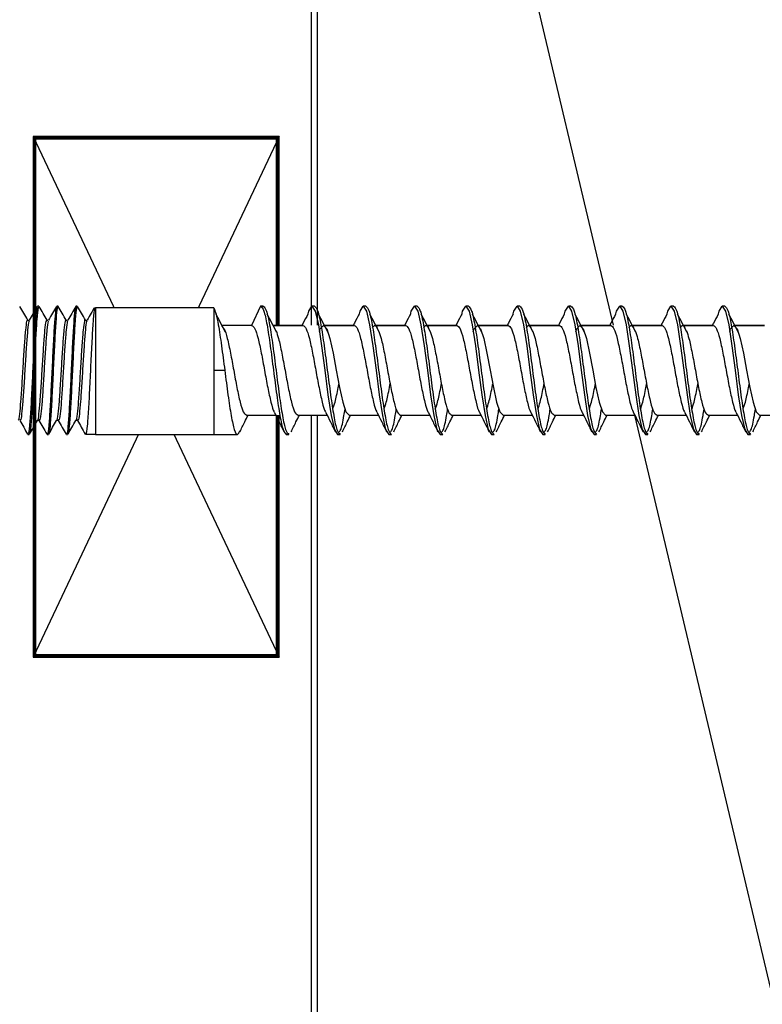
# Model space of a CAD drawing. Units: millimetres. Extents: x -242 to 315, y -369 to 303.
# Drawn here: x -1 to 57, y -153 to -76 of the extents above; entities that cross this region are included whole.
import ezdxf

# ---------------------------------------------------------------- set-up
doc = ezdxf.new("R2010")
doc.units = ezdxf.units.MM
doc.header["$LTSCALE"] = 0.5
doc.layers.get('DEFPOINTS').update_dxf_attribs({"color": 211})
doc.styles.add('Arial', font='arial.ttf')
doc.dimstyles.new('1 to 5.0000', dxfattribs={"dimscale": 5, "dimtxt": 2.5, "dimasz": 1.8, "dimexe": 1.8, "dimexo": 1.8, "dimgap": 1, "dimtad": 1, "dimdec": 0, "dimzin": 0, "dimdsep": 46, "dimtxsty": 'Arial', "dimblk": 'DOT', "dimcen": 1.8, "dimdle": 1.8, "dimclrd": 256, "dimclre": 256, "dimclrt": 256, "dimaunit": 1, "dimadec": 0, "dimazin": 0, "dimtfac": 1, "dimtdec": 4, "dimtofl": 0, "dimtmove": 1, "dimatfit": 3, "dimfxl": 0, "dimtolj": 1, "dimtzin": 0, "dimarcsym": 0})

# ---------------------------------------------------------------- blocks, each defined once
blk = doc.blocks.new('_Dot')
at = {"color": 0, "linetype": 'ByBlock', "lineweight": -2}
blk.add_line((-0.5, 0), (-1, 0), dxfattribs=at)
at = {"color": 0, "linetype": 'ByBlock', "lineweight": 18, "const_width": 0.5}
blk.add_lwpolyline([(-0.25, 0, 1), (0.25, 0, 1)], format="xyb", close=True, dxfattribs=at)
blk = doc.blocks.new('*D16')
at = {"linetype": 'Continuous', "lineweight": -2}
for p, q in [((185.213, 21.696), (219.213, 21.696)), ((210.213, 12.696), (210.213, -94.304)), ((185.213, -103.304), (219.213, -103.304))]:
    blk.add_line(p, q, dxfattribs=at)
at = {"layer": 'DEFPOINTS', "color": 0, "linetype": 'Continuous', "lineweight": -3}
for p in [(-19.113, 21.696), (-81.208, -103.304), (210.213, -103.304)]:
    blk.add_point(p, dxfattribs=at)
at = {"linetype": 'Continuous', "lineweight": -2, "xscale": 9, "yscale": 9, "zscale": 9}
for p, rotation in [((210.213, 21.696), 90), ((210.213, -103.304), 270)]:
    blk.add_blockref('_Dot', p, dxfattribs=dict(at, rotation=rotation))
at = {"linetype": 'Continuous', "lineweight": -3, "insert": (198.831, -40.804), "char_height": 12.5, "attachment_point": 5, "rotation": 90, "style": 'Arial'}
blk.add_mtext('\\A1;125mm', dxfattribs=at)
blk = doc.blocks.new('*D20')
at = {"linetype": 'Continuous', "lineweight": -2}
for p, q in [((-90.208, 29.39), (-124.208, 29.39)), ((-115.208, 20.39), (-115.208, -121.61)), ((-90.208, -130.61), (-124.208, -130.61))]:
    blk.add_line(p, q, dxfattribs=at)
at = {"layer": 'DEFPOINTS', "color": 0, "linetype": 'Continuous', "lineweight": -3}
for p in [(21.946, 29.39), (-115.208, -130.61), (-32.676, -130.61)]:
    blk.add_point(p, dxfattribs=at)
at = {"linetype": 'Continuous', "lineweight": -2, "xscale": 9, "yscale": 9, "zscale": 9}
for p, rotation in [((-115.208, 29.39), 90), ((-115.208, -130.61), 270)]:
    blk.add_blockref('_Dot', p, dxfattribs=dict(at, rotation=rotation))
at = {"linetype": 'Continuous', "lineweight": -3, "insert": (-126.595, -50.61), "char_height": 12.5, "attachment_point": 5, "rotation": 90, "style": 'Arial'}
blk.add_mtext('\\A1;163mm', dxfattribs=at)

msp = doc.modelspace()

# ---------------------------------------------------------------- linework, layer by layer
for p, q in [((19, -85.267), (-0.185, -125.91)), ((-0.185, -85.267), (19, -125.91)), ((0.266, -98.524), (0.166, -98.524)), ((1.766, -98.524), (1.666, -98.524)), ((3.266, -98.524), (3.166, -98.524)), ((-0.584, -108.524), (-0.484, -108.524)), ((0.916, -108.524), (1.016, -108.524)), ((2.416, -108.524), (2.516, -108.524))]:
    msp.add_line(p, q)
msp.add_lwpolyline([(-0.185, -125.91), (19, -125.91), (19, -85.267), (-0.185, -85.267)], close=True)
at = {"const_width": 0.25}
msp.add_lwpolyline([(-0.06, -125.785), (18.875, -125.785), (18.875, -85.392), (-0.06, -85.392)], close=True, dxfattribs=at)
for points in [[(-0.522, -99.635), (-0.595, -99.609), (-0.496, -99.621)], [(0.978, -99.635), (0.905, -99.609), (1.004, -99.621)], [(2.478, -99.635), (2.405, -99.609), (2.504, -99.621)], [(4.004, -99.621), (3.978, -99.635), (3.905, -99.609)]]:
    msp.add_lwpolyline(points)
for points, knots in [([(-0.599, -99.602), (-0.702, -99.424), (-0.909, -99.069), (-1.115, -98.713), (-1.218, -98.536)], [0, 0, 0, 0, 0.499834, 1, 1, 1, 1]), ([(0.166, -98.609), (0.146, -98.608), (0.093, -98.607), (0.01, -99.472), (-0.084, -100.954), (-0.177, -102.856), (-0.271, -104.849), (-0.365, -106.656), (-0.459, -107.933), (-0.532, -108.556), (-0.573, -108.462), (-0.584, -108.439)], [0, 0, 0, 0, 0.083453, 0.208453, 0.333453, 0.458453, 0.583453, 0.708453, 0.833453, 0.958453, 1, 1, 1, 1]), ([(0.266, -98.609), (0.246, -98.608), (0.193, -98.607), (0.11, -99.472), (0.016, -100.954), (-0.077, -102.856), (-0.171, -104.849), (-0.265, -106.656), (-0.359, -107.933), (-0.432, -108.556), (-0.473, -108.462), (-0.484, -108.439)], [0, 0, 0, 0, 0.083453, 0.208453, 0.333453, 0.458453, 0.583453, 0.708453, 0.833453, 0.958453, 1, 1, 1, 1]), ([(0.142, -98.548), (0.038, -98.727), (-0.168, -99.082), (-0.374, -99.438), (-0.477, -99.616)], [0, 0, 0, 0, 0.500223, 1, 1, 1, 1]), ([(0.908, -99.615), (0.805, -99.437), (0.599, -99.081), (0.393, -98.726), (0.289, -98.548)], [0, 0, 0, 0, 0.499806, 1, 1, 1, 1]), ([(1.666, -98.609), (1.646, -98.608), (1.593, -98.607), (1.51, -99.472), (1.416, -100.954), (1.323, -102.856), (1.229, -104.849), (1.135, -106.656), (1.041, -107.933), (0.968, -108.556), (0.927, -108.462), (0.916, -108.439)], [0, 0, 0, 0, 0.083453, 0.208453, 0.333453, 0.458453, 0.583453, 0.708453, 0.833453, 0.958453, 1, 1, 1, 1]), ([(1.766, -98.609), (1.746, -98.608), (1.693, -98.607), (1.61, -99.472), (1.516, -100.954), (1.423, -102.856), (1.329, -104.849), (1.235, -106.656), (1.141, -107.933), (1.068, -108.556), (1.027, -108.462), (1.016, -108.439)], [0, 0, 0, 0, 0.083453, 0.208453, 0.333453, 0.458453, 0.583453, 0.708453, 0.833453, 0.958453, 1, 1, 1, 1]), ([(1.649, -98.536), (1.546, -98.714), (1.34, -99.069), (1.133, -99.425), (1.03, -99.603)], [0, 0, 0, 0, 0.500176, 1, 1, 1, 1]), ([(2.404, -99.606), (2.3, -99.428), (2.094, -99.072), (1.887, -98.716), (1.784, -98.538)], [0, 0, 0, 0, 0.499761, 1, 1, 1, 1]), ([(3.166, -98.609), (3.146, -98.608), (3.093, -98.607), (3.01, -99.472), (2.916, -100.954), (2.823, -102.856), (2.729, -104.849), (2.635, -106.656), (2.541, -107.933), (2.468, -108.556), (2.427, -108.462), (2.416, -108.439)], [0, 0, 0, 0, 0.083453, 0.208453, 0.333453, 0.458453, 0.583453, 0.708453, 0.833453, 0.958453, 1, 1, 1, 1]), ([(3.143, -98.547), (3.039, -98.725), (2.833, -99.081), (2.627, -99.437), (2.523, -99.614)], [0, 0, 0, 0, 0.500228, 1, 1, 1, 1]), ([(3.266, -98.609), (3.246, -98.608), (3.193, -98.607), (3.11, -99.472), (3.016, -100.954), (2.923, -102.856), (2.829, -104.848), (2.735, -106.659), (2.641, -107.922), (2.574, -108.538), (2.537, -108.47), (2.532, -108.46)], [0, 0, 0, 0, 0.085256, 0.212957, 0.340658, 0.468359, 0.596059, 0.72376, 0.851461, 0.979162, 1, 1, 1, 1]), ([(3.901, -99.603), (3.798, -99.425), (3.592, -99.07), (3.386, -98.715), (3.283, -98.537)], [0, 0, 0, 0, 0.499856, 1, 1, 1, 1]), ([(-0.589, -99.62), (-0.62, -99.611), (-0.683, -99.594), (-0.777, -100.326), (-0.87, -101.502), (-0.964, -102.998), (-1.058, -104.566), (-1.152, -105.994), (-1.245, -106.983), (-1.311, -107.468), (-1.345, -107.422), (-1.348, -107.418)], [0, 0, 0, 0, 0.123496, 0.246991, 0.370487, 0.493982, 0.617478, 0.740973, 0.864469, 0.987964, 1, 1, 1, 1]), ([(-0.461, -99.669), (-0.477, -99.671), (-0.525, -99.677), (-0.603, -100.338), (-0.697, -101.499), (-0.791, -102.998), (-0.885, -104.568), (-0.978, -105.988), (-1.072, -107.006), (-1.153, -107.512), (-1.203, -107.407), (-1.221, -107.368)], [0, 0, 0, 0, 0.063404, 0.186748, 0.310093, 0.433437, 0.556782, 0.680127, 0.803471, 0.926816, 1, 1, 1, 1]), ([(0.909, -99.622), (0.878, -99.615), (0.816, -99.599), (0.723, -100.326), (0.63, -101.501), (0.536, -102.998), (0.442, -104.566), (0.348, -105.994), (0.255, -106.981), (0.19, -107.465), (0.157, -107.424), (0.155, -107.421)], [0, 0, 0, 0, 0.121282, 0.245681, 0.370081, 0.49448, 0.61888, 0.743279, 0.867679, 0.992079, 1, 1, 1, 1]), ([(1.031, -99.677), (1.018, -99.68), (0.973, -99.69), (0.897, -100.341), (0.803, -101.498), (0.709, -102.998), (0.615, -104.568), (0.522, -105.988), (0.428, -107.007), (0.346, -107.515), (0.295, -107.407), (0.276, -107.365)], [0, 0, 0, 0, 0.054121, 0.178173, 0.302224, 0.426275, 0.550326, 0.674377, 0.798429, 0.92248, 1, 1, 1, 1]), ([(2.404, -99.627), (2.375, -99.621), (2.315, -99.607), (2.223, -100.327), (2.13, -101.501), (2.036, -102.998), (1.942, -104.566), (1.848, -105.995), (1.755, -106.979), (1.691, -107.463), (1.659, -107.425), (1.658, -107.424)], [0, 0, 0, 0, 0.116334, 0.241941, 0.367548, 0.493154, 0.618762, 0.744368, 0.869975, 0.995582, 1, 1, 1, 1]), ([(2.539, -99.669), (2.523, -99.671), (2.475, -99.677), (2.397, -100.338), (2.303, -101.499), (2.209, -102.998), (2.115, -104.568), (2.022, -105.988), (1.928, -107.005), (1.847, -107.511), (1.798, -107.407), (1.78, -107.37)], [0, 0, 0, 0, 0.063518, 0.187093, 0.310669, 0.434243, 0.557819, 0.681393, 0.804969, 0.928544, 1, 1, 1, 1]), ([(3.92, -99.666), (3.917, -99.65), (3.883, -99.462), (3.817, -99.659), (3.723, -100.308), (3.63, -101.506), (3.536, -102.996), (3.442, -104.567), (3.348, -105.994), (3.255, -106.984), (3.189, -107.468), (3.154, -107.422), (3.151, -107.417)], [0, 0, 0, 0, 0.011493, 0.133464, 0.255436, 0.377408, 0.499379, 0.621351, 0.743322, 0.865294, 0.987265, 1, 1, 1, 1]), ([(4.039, -99.669), (4.023, -99.671), (3.975, -99.677), (3.897, -100.338), (3.803, -101.499), (3.709, -102.998), (3.615, -104.568), (3.522, -105.987), (3.428, -107.007), (3.345, -107.517), (3.294, -107.407), (3.274, -107.363)], [0, 0, 0, 0, 0.0630458, 0.1857034, 0.3083612, 0.4310186, 0.5536766, 0.676334, 0.7989918, 0.9216495, 1, 1, 1, 1]), ([(-1.223, -107.441), (-1.119, -107.619), (-0.913, -107.974), (-0.707, -108.33), (-0.603, -108.508)], [0, 0, 0, 0, 0.499768, 1, 1, 1, 1]), ([(-0.463, -108.505), (-0.36, -108.328), (-0.155, -107.972), (0.052, -107.617), (0.155, -107.44)], [0, 0, 0, 0, 0.50014, 1, 1, 1, 1]), ([(0.155, -107.439), (0.17, -107.426), (0.203, -107.399), (0.251, -107.425), (0.277, -107.44)], [0, 0, 0, 0, 0.4611856, 1, 1, 1, 1]), ([(0.275, -107.435), (0.378, -107.613), (0.584, -107.968), (0.79, -108.323), (0.893, -108.501)], [0, 0, 0, 0, 0.499845, 1, 1, 1, 1]), ([(1.038, -108.503), (1.141, -108.325), (1.347, -107.969), (1.554, -107.613), (1.657, -107.435)], [0, 0, 0, 0, 0.500239, 1, 1, 1, 1]), ([(1.655, -107.439), (1.67, -107.426), (1.703, -107.399), (1.751, -107.425), (1.777, -107.44)], [0, 0, 0, 0, 0.46116, 1, 1, 1, 1]), ([(1.779, -107.443), (1.882, -107.621), (2.089, -107.977), (2.295, -108.332), (2.398, -108.51)], [0, 0, 0, 0, 0.499776, 1, 1, 1, 1]), ([(2.532, -108.513), (2.635, -108.335), (2.841, -107.979), (3.048, -107.623), (3.151, -107.446)], [0, 0, 0, 0, 0.500204, 1, 1, 1, 1]), ([(3.155, -107.439), (3.17, -107.426), (3.203, -107.399), (3.251, -107.425), (3.277, -107.44)], [0, 0, 0, 0, 0.461139, 1, 1, 1, 1]), ([(3.273, -107.433), (3.376, -107.611), (3.583, -107.966), (3.789, -108.321), (3.892, -108.499)], [0, 0, 0, 0, 0.499828, 1, 1, 1, 1])]:
    msp.add_open_spline(points, degree=3, knots=knots)

# ---------------------------------------------------------------- wipeouts: each hides what was drawn before it
at = {"lineweight": -3}
msp.add_wipeout([(21.518, -0.56), (66.518, -0.56), (66.518, -190.56), (21.518, -190.56)], dxfattribs=at)

# ---------------------------------------------------------------- next in the draw order: wipeouts: each hides what was drawn before it
at = {"linetype": 'Continuous', "lineweight": -3}
msp.add_wipeout([(21.518, -0.56), (66.518, -0.56), (66.518, -190.56), (21.518, -190.56)], dxfattribs=at)

# ---------------------------------------------------------------- next in the draw order: linework, layer by layer
msp.add_line((21.518, -0.56), (66.518, -190.56), dxfattribs=at)
at = {"linetype": 'Continuous', "lineweight": 30}
for points in [[(21.518, -190.56), (66.518, -190.56), (66.518, -0.56), (21.518, -0.56)], [(21.968, -190.11), (66.068, -190.11), (66.068, -1.01), (21.968, -1.01)]]:
    msp.add_lwpolyline(points, close=True, dxfattribs=at)

# ---------------------------------------------------------------- next in the draw order: wipeouts: each hides what was drawn before it
at = {"linetype": 'Continuous'}
msp.add_wipeout([(14.544, -100.024), (92.781, -100.024), (92.781, -107.024), (16.585, -107.024), (15.717, -108.524), (4.696, -108.524), (4.696, -98.654), (13.911, -98.654)], dxfattribs=at)

# ---------------------------------------------------------------- next in the draw order: linework, layer by layer
for p, q in [((13.911, -98.654), (4.696, -98.654)), ((21.766, -98.524), (21.566, -98.524)), ((25.766, -98.524), (25.566, -98.524)), ((29.766, -98.524), (29.566, -98.524)), ((33.766, -98.524), (33.566, -98.524)), ((37.766, -98.524), (37.566, -98.524)), ((41.766, -98.524), (41.566, -98.524)), ((45.766, -98.524), (45.566, -98.524)), ((49.766, -98.524), (49.566, -98.524)), ((53.766, -98.524), (53.566, -98.524)), ((13.911, -103.524), (14.766, -103.524)), ((16.466, -107.024), (18.747, -107.024)), ((20.466, -107.024), (22.747, -107.024)), ((28.466, -107.024), (30.747, -107.024)), ((32.466, -107.024), (34.747, -107.024)), ((40.466, -107.024), (42.747, -107.024)), ((48.466, -107.024), (50.747, -107.024)), ((52.466, -107.024), (54.747, -107.024)), ((4.696, -108.524), (13.911, -108.524)), ((19.566, -108.524), (19.766, -108.524))]:
    msp.add_line(p, q)
for points in [[(4.574, -98.695), (4.611, -98.654), (4.696, -98.654), (4.696, -108.524), (3.916, -108.524)], [(13.911, -98.654), (13.911, -108.524), (15.766, -108.524)], [(17.766, -98.524), (17.566, -98.524), (16.866, -100.024), (14.544, -100.024)], [(21.244, -99.212), (21.315, -98.905), (21.566, -98.524), (21.817, -98.905), (22.066, -99.988), (22.315, -101.608), (22.566, -103.524), (22.817, -105.44), (23.066, -107.059), (23.315, -108.142), (23.566, -108.524), (23.766, -108.524)], [(25.244, -99.212), (25.315, -98.905), (25.566, -98.524), (25.817, -98.905), (26.066, -99.988), (26.315, -101.608), (26.566, -103.524), (26.817, -105.44), (27.066, -107.059), (27.315, -108.142), (27.566, -108.524), (27.766, -108.524)], [(29.244, -99.212), (29.315, -98.905), (29.566, -98.524), (29.817, -98.905), (30.066, -99.988), (30.315, -101.608), (30.566, -103.524), (30.817, -105.44), (31.066, -107.059), (31.315, -108.142), (31.566, -108.524), (31.766, -108.524)], [(33.244, -99.212), (33.315, -98.905), (33.566, -98.524), (33.817, -98.905), (34.066, -99.988), (34.315, -101.608), (34.566, -103.524), (34.817, -105.44), (35.066, -107.059), (35.315, -108.142), (35.566, -108.524), (35.766, -108.524)], [(37.244, -99.212), (37.315, -98.905), (37.566, -98.524), (37.817, -98.905), (38.066, -99.988), (38.315, -101.608), (38.566, -103.524), (38.817, -105.44), (39.066, -107.059), (39.315, -108.142), (39.566, -108.524), (39.766, -108.524)], [(41.244, -99.212), (41.315, -98.905), (41.566, -98.524), (41.817, -98.905), (42.066, -99.988), (42.315, -101.608), (42.566, -103.524), (42.817, -105.44), (43.066, -107.059), (43.315, -108.142), (43.566, -108.524), (43.766, -108.524)], [(45.244, -99.212), (45.315, -98.905), (45.566, -98.524), (45.817, -98.905), (46.066, -99.988), (46.315, -101.608), (46.566, -103.524), (46.817, -105.44), (47.066, -107.059), (47.315, -108.142), (47.566, -108.524), (47.766, -108.524)], [(49.244, -99.212), (49.315, -98.905), (49.566, -98.524), (49.817, -98.905), (50.066, -99.988), (50.315, -101.608), (50.566, -103.524), (50.817, -105.44), (51.066, -107.059), (51.315, -108.142), (51.566, -108.524), (51.766, -108.524)], [(53.244, -99.212), (53.315, -98.905), (53.566, -98.524), (53.817, -98.905), (54.066, -99.988), (54.315, -101.608), (54.566, -103.524), (54.817, -105.44), (55.066, -107.059), (55.315, -108.142), (55.566, -108.524), (55.766, -108.524)], [(18.644, -100.214), (18.544, -100.024), (20.866, -100.024), (18.544, -100.024)], [(22.145, -100.503), (22.215, -100.291), (22.466, -100.024), (22.717, -100.291), (22.966, -101.049), (23.215, -102.183), (23.466, -103.524), (23.717, -104.865), (23.966, -105.999), (24.215, -106.757), (24.466, -107.024), (26.747, -107.024)], [(34.145, -100.503), (34.215, -100.291), (34.466, -100.024), (34.717, -100.291), (34.966, -101.049), (35.215, -102.183), (35.466, -103.524), (35.717, -104.865), (35.966, -105.999), (36.215, -106.757), (36.466, -107.024), (38.747, -107.024)], [(42.145, -100.503), (42.215, -100.291), (42.466, -100.024), (42.717, -100.291), (42.966, -101.049), (43.215, -102.183), (43.466, -103.524), (43.717, -104.865), (43.966, -105.999), (44.215, -106.757), (44.466, -107.024), (46.747, -107.024)], [(54.145, -100.503), (54.215, -100.291), (54.466, -100.024), (54.717, -100.291), (54.966, -101.049), (55.215, -102.183), (55.466, -103.524), (55.717, -104.865), (55.966, -105.999), (56.215, -106.757), (56.466, -107.024), (58.747, -107.024)]]:
    msp.add_lwpolyline(points)
for points in [[(22.544, -100.024), (24.866, -100.024)], [(26.544, -100.024), (28.866, -100.024)], [(30.544, -100.024), (32.866, -100.024)], [(34.544, -100.024), (36.866, -100.024)], [(38.544, -100.024), (40.866, -100.024)], [(42.544, -100.024), (44.866, -100.024)], [(46.544, -100.024), (48.866, -100.024)], [(50.544, -100.024), (52.866, -100.024)], [(54.544, -100.024), (56.866, -100.024)]]:
    msp.add_lwpolyline(points, close=True)
for points, knots in [([(4.611, -98.654), (4.609, -98.667), (4.577, -98.834), (4.509, -99.456), (4.416, -100.958), (4.322, -102.855), (4.229, -104.849), (4.135, -106.656), (4.041, -107.933), (3.968, -108.556), (3.927, -108.462), (3.916, -108.439)], [0, 0, 0, 0, 0.0115583, 0.1463634, 0.2811685, 0.4159737, 0.5507787, 0.6855836, 0.8203887, 0.9551939, 1, 1, 1, 1]), ([(4.561, -98.687), (4.487, -98.815), (4.31, -99.121), (4.132, -99.426), (4.029, -99.604)], [0, 0, 0, 0, 0.418652, 1, 1, 1, 1]), ([(13.911, -98.654), (13.97, -98.796), (14.089, -99.079), (14.289, -100.062), (14.515, -101.558), (14.766, -103.525), (15.017, -105.487), (15.266, -107.156), (15.514, -108.246), (15.741, -108.671), (15.884, -108.376), (15.944, -108.253)], [0, 0, 0, 0, 0.087577, 0.174983, 0.297769, 0.420915, 0.54406, 0.666846, 0.789632, 0.912778, 1, 1, 1, 1]), ([(17.566, -98.524), (17.65, -98.599), (17.817, -98.75), (18.066, -99.906), (18.315, -101.557), (18.566, -103.524), (18.817, -105.49), (19.066, -107.142), (19.315, -108.298), (19.482, -108.448), (19.566, -108.524)], [0, 0, 0, 0, 0.125183, 0.25, 0.374817, 0.5, 0.625183, 0.75, 0.874817, 1, 1, 1, 1]), ([(17.766, -98.524), (17.85, -98.599), (18.017, -98.75), (18.266, -99.906), (18.515, -101.557), (18.766, -103.524), (19.017, -105.49), (19.266, -107.142), (19.515, -108.298), (19.682, -108.448), (19.766, -108.524)], [0, 0, 0, 0, 0.125183, 0.25, 0.374817, 0.5, 0.625183, 0.75, 0.874817, 1, 1, 1, 1]), ([(21.766, -98.524), (21.85, -98.599), (22.017, -98.75), (22.266, -99.906), (22.515, -101.557), (22.766, -103.524), (23.017, -105.49), (23.266, -107.142), (23.515, -108.298), (23.682, -108.448), (23.766, -108.524)], [0, 0, 0, 0, 0.125183, 0.25, 0.374817, 0.5, 0.625183, 0.75, 0.874817, 1, 1, 1, 1]), ([(25.766, -98.524), (25.85, -98.599), (26.017, -98.75), (26.266, -99.906), (26.515, -101.557), (26.766, -103.524), (27.017, -105.49), (27.266, -107.142), (27.515, -108.298), (27.682, -108.448), (27.766, -108.524)], [0, 0, 0, 0, 0.125183, 0.25, 0.374817, 0.5, 0.625183, 0.75, 0.874817, 1, 1, 1, 1]), ([(29.766, -98.524), (29.85, -98.599), (30.017, -98.75), (30.266, -99.906), (30.515, -101.557), (30.766, -103.524), (31.017, -105.49), (31.266, -107.142), (31.515, -108.298), (31.682, -108.448), (31.766, -108.524)], [0, 0, 0, 0, 0.125183, 0.25, 0.374817, 0.5, 0.625183, 0.75, 0.874817, 1, 1, 1, 1]), ([(33.766, -98.524), (33.85, -98.599), (34.017, -98.75), (34.266, -99.906), (34.515, -101.557), (34.766, -103.524), (35.017, -105.49), (35.266, -107.142), (35.515, -108.298), (35.682, -108.448), (35.766, -108.524)], [0, 0, 0, 0, 0.125183, 0.25, 0.374817, 0.5, 0.625183, 0.75, 0.874817, 1, 1, 1, 1]), ([(37.766, -98.524), (37.85, -98.599), (38.017, -98.75), (38.266, -99.906), (38.515, -101.557), (38.766, -103.524), (39.017, -105.49), (39.266, -107.142), (39.515, -108.298), (39.682, -108.448), (39.766, -108.524)], [0, 0, 0, 0, 0.125183, 0.25, 0.374817, 0.5, 0.625183, 0.75, 0.874817, 1, 1, 1, 1]), ([(41.766, -98.524), (41.85, -98.599), (42.017, -98.75), (42.266, -99.906), (42.515, -101.557), (42.766, -103.524), (43.017, -105.49), (43.266, -107.142), (43.515, -108.298), (43.682, -108.448), (43.766, -108.524)], [0, 0, 0, 0, 0.125183, 0.25, 0.374817, 0.5, 0.625183, 0.75, 0.874817, 1, 1, 1, 1]), ([(45.766, -98.524), (45.85, -98.599), (46.017, -98.75), (46.266, -99.906), (46.515, -101.557), (46.766, -103.524), (47.017, -105.49), (47.266, -107.142), (47.515, -108.298), (47.682, -108.448), (47.766, -108.524)], [0, 0, 0, 0, 0.125183, 0.25, 0.374817, 0.5, 0.625183, 0.75, 0.874817, 1, 1, 1, 1]), ([(49.766, -98.524), (49.85, -98.599), (50.017, -98.75), (50.266, -99.906), (50.515, -101.557), (50.766, -103.524), (51.017, -105.49), (51.266, -107.142), (51.515, -108.298), (51.682, -108.448), (51.766, -108.524)], [0, 0, 0, 0, 0.125183, 0.25, 0.374817, 0.5, 0.625183, 0.75, 0.874817, 1, 1, 1, 1]), ([(53.766, -98.524), (53.85, -98.599), (54.017, -98.75), (54.266, -99.906), (54.515, -101.557), (54.766, -103.524), (55.017, -105.49), (55.266, -107.142), (55.515, -108.298), (55.682, -108.448), (55.766, -108.524)], [0, 0, 0, 0, 0.125183, 0.25, 0.374817, 0.5, 0.625183, 0.75, 0.874817, 1, 1, 1, 1]), ([(14.814, -100.536), (14.692, -100.307), (14.449, -99.848), (14.206, -99.375), (14.085, -99.138)], [0, 0, 0, 0, 0.499388, 1, 1, 1, 1]), ([(18.814, -100.536), (18.692, -100.307), (18.449, -99.848), (18.206, -99.375), (18.085, -99.138)], [0, 0, 0, 0, 0.499388, 1, 1, 1, 1]), ([(21.246, -99.138), (21.125, -99.376), (20.972, -99.674), (20.819, -99.964), (20.787, -100.024)], [0, 0, 0, 0, 0.794668, 1, 1, 1, 1]), ([(22.814, -100.536), (22.692, -100.307), (22.449, -99.848), (22.206, -99.375), (22.085, -99.138)], [0, 0, 0, 0, 0.499388, 1, 1, 1, 1]), ([(25.246, -99.138), (25.125, -99.376), (24.972, -99.674), (24.819, -99.964), (24.787, -100.024)], [0, 0, 0, 0, 0.794668, 1, 1, 1, 1]), ([(26.814, -100.536), (26.692, -100.307), (26.449, -99.848), (26.206, -99.375), (26.085, -99.138)], [0, 0, 0, 0, 0.499388, 1, 1, 1, 1]), ([(29.246, -99.138), (29.125, -99.376), (28.972, -99.674), (28.819, -99.964), (28.787, -100.024)], [0, 0, 0, 0, 0.7946693, 1, 1, 1, 1]), ([(30.814, -100.536), (30.692, -100.307), (30.449, -99.848), (30.206, -99.375), (30.085, -99.138)], [0, 0, 0, 0, 0.499387, 1, 1, 1, 1]), ([(33.246, -99.138), (33.125, -99.376), (32.972, -99.674), (32.819, -99.964), (32.787, -100.024)], [0, 0, 0, 0, 0.7946693, 1, 1, 1, 1]), ([(34.814, -100.536), (34.692, -100.307), (34.449, -99.848), (34.206, -99.375), (34.085, -99.138)], [0, 0, 0, 0, 0.499388, 1, 1, 1, 1]), ([(37.246, -99.138), (37.125, -99.376), (36.972, -99.674), (36.819, -99.964), (36.787, -100.024)], [0, 0, 0, 0, 0.794668, 1, 1, 1, 1]), ([(38.814, -100.536), (38.692, -100.307), (38.449, -99.848), (38.206, -99.375), (38.085, -99.138)], [0, 0, 0, 0, 0.499388, 1, 1, 1, 1]), ([(41.246, -99.138), (41.125, -99.376), (40.972, -99.674), (40.819, -99.964), (40.787, -100.024)], [0, 0, 0, 0, 0.794668, 1, 1, 1, 1]), ([(42.814, -100.536), (42.692, -100.307), (42.449, -99.848), (42.206, -99.375), (42.085, -99.138)], [0, 0, 0, 0, 0.499388, 1, 1, 1, 1]), ([(45.246, -99.138), (45.125, -99.376), (44.972, -99.674), (44.819, -99.964), (44.787, -100.024)], [0, 0, 0, 0, 0.7946696, 1, 1, 1, 1]), ([(46.814, -100.536), (46.692, -100.307), (46.449, -99.848), (46.206, -99.375), (46.085, -99.138)], [0, 0, 0, 0, 0.499388, 1, 1, 1, 1]), ([(49.246, -99.138), (49.125, -99.376), (48.972, -99.674), (48.819, -99.964), (48.787, -100.024)], [0, 0, 0, 0, 0.7946696, 1, 1, 1, 1]), ([(50.814, -100.536), (50.692, -100.307), (50.449, -99.848), (50.206, -99.375), (50.085, -99.138)], [0, 0, 0, 0, 0.499388, 1, 1, 1, 1]), ([(53.246, -99.138), (53.125, -99.376), (52.972, -99.674), (52.819, -99.964), (52.787, -100.024)], [0, 0, 0, 0, 0.794669, 1, 1, 1, 1]), ([(54.814, -100.536), (54.692, -100.307), (54.449, -99.848), (54.206, -99.375), (54.085, -99.138)], [0, 0, 0, 0, 0.499387, 1, 1, 1, 1]), ([(14.644, -100.214), (14.668, -100.235), (14.776, -100.327), (14.966, -101.009), (15.215, -102.143), (15.466, -103.525), (15.717, -104.9), (15.966, -106.057), (16.215, -106.866), (16.382, -106.971), (16.466, -107.024)], [0, 0, 0, 0, 0.039764, 0.176763, 0.313762, 0.451175, 0.588589, 0.725588, 0.862587, 1, 1, 1, 1]), ([(16.866, -100.024), (16.95, -100.077), (17.117, -100.182), (17.366, -100.991), (17.615, -102.148), (17.866, -103.522), (18.117, -104.908), (18.366, -106.027), (18.536, -106.678), (18.625, -106.768), (18.63, -106.773)], [0, 0, 0, 0, 0.141867, 0.283306, 0.424746, 0.566612, 0.708479, 0.849918, 0.991358, 1, 1, 1, 1]), ([(18.769, -100.451), (18.835, -100.63), (18.983, -101.036), (19.214, -102.158), (19.466, -103.521), (19.717, -104.901), (19.966, -106.056), (20.215, -106.866), (20.382, -106.971), (20.466, -107.024)], [0, 0, 0, 0, 0.116064, 0.263165, 0.410709, 0.558255, 0.705355, 0.852455, 1, 1, 1, 1]), ([(20.866, -100.024), (20.95, -100.077), (21.117, -100.182), (21.366, -100.991), (21.615, -102.148), (21.866, -103.522), (22.117, -104.908), (22.366, -106.027), (22.536, -106.678), (22.625, -106.768), (22.63, -106.773)], [0, 0, 0, 0, 0.141867, 0.283306, 0.424746, 0.566612, 0.708479, 0.849918, 0.991358, 1, 1, 1, 1]), ([(24.866, -100.024), (24.95, -100.077), (25.117, -100.182), (25.366, -100.991), (25.615, -102.148), (25.866, -103.522), (26.117, -104.908), (26.366, -106.027), (26.536, -106.678), (26.625, -106.768), (26.63, -106.773)], [0, 0, 0, 0, 0.141867, 0.283306, 0.424746, 0.566612, 0.708479, 0.849918, 0.991358, 1, 1, 1, 1]), ([(26.299, -100.202), (26.354, -100.114), (26.469, -99.932), (26.585, -100.118), (26.644, -100.214)], [0, 0, 0, 0, 0.483755, 1, 1, 1, 1]), ([(26.769, -100.451), (26.835, -100.63), (26.983, -101.036), (27.214, -102.158), (27.466, -103.521), (27.717, -104.901), (27.966, -106.056), (28.215, -106.866), (28.382, -106.971), (28.466, -107.024)], [0, 0, 0, 0, 0.116064, 0.263165, 0.410709, 0.558255, 0.705355, 0.852455, 1, 1, 1, 1]), ([(28.866, -100.024), (28.95, -100.077), (29.117, -100.182), (29.366, -100.991), (29.615, -102.148), (29.866, -103.522), (30.117, -104.908), (30.366, -106.027), (30.536, -106.678), (30.625, -106.768), (30.63, -106.773)], [0, 0, 0, 0, 0.141867, 0.283306, 0.424746, 0.566612, 0.708479, 0.849918, 0.991358, 1, 1, 1, 1]), ([(30.299, -100.202), (30.354, -100.114), (30.469, -99.932), (30.585, -100.118), (30.644, -100.214)], [0, 0, 0, 0, 0.4837545, 1, 1, 1, 1]), ([(30.769, -100.451), (30.835, -100.63), (30.983, -101.036), (31.214, -102.158), (31.466, -103.521), (31.717, -104.901), (31.966, -106.056), (32.215, -106.866), (32.382, -106.971), (32.466, -107.024)], [0, 0, 0, 0, 0.116064, 0.263165, 0.410709, 0.558255, 0.705355, 0.852455, 1, 1, 1, 1]), ([(32.866, -100.024), (32.95, -100.077), (33.117, -100.182), (33.366, -100.991), (33.615, -102.148), (33.866, -103.522), (34.117, -104.908), (34.366, -106.027), (34.536, -106.678), (34.625, -106.768), (34.63, -106.773)], [0, 0, 0, 0, 0.141867, 0.283306, 0.424746, 0.566612, 0.708479, 0.849918, 0.991358, 1, 1, 1, 1]), ([(36.866, -100.024), (36.95, -100.077), (37.117, -100.182), (37.366, -100.991), (37.615, -102.148), (37.866, -103.522), (38.117, -104.908), (38.366, -106.027), (38.536, -106.678), (38.625, -106.768), (38.63, -106.773)], [0, 0, 0, 0, 0.141867, 0.283306, 0.424746, 0.566612, 0.708479, 0.849918, 0.991358, 1, 1, 1, 1]), ([(38.299, -100.202), (38.354, -100.114), (38.469, -99.932), (38.585, -100.118), (38.644, -100.214)], [0, 0, 0, 0, 0.483755, 1, 1, 1, 1]), ([(38.769, -100.451), (38.835, -100.63), (38.983, -101.036), (39.214, -102.158), (39.466, -103.521), (39.717, -104.901), (39.966, -106.056), (40.215, -106.866), (40.382, -106.971), (40.466, -107.024)], [0, 0, 0, 0, 0.116064, 0.263165, 0.410709, 0.558255, 0.705355, 0.852455, 1, 1, 1, 1]), ([(40.866, -100.024), (40.95, -100.077), (41.117, -100.182), (41.366, -100.991), (41.615, -102.148), (41.866, -103.522), (42.117, -104.908), (42.366, -106.027), (42.536, -106.678), (42.625, -106.768), (42.63, -106.773)], [0, 0, 0, 0, 0.1418669, 0.2833061, 0.4247457, 0.5666122, 0.7084794, 0.8499183, 0.991358, 1, 1, 1, 1]), ([(44.866, -100.024), (44.95, -100.077), (45.117, -100.182), (45.366, -100.991), (45.615, -102.148), (45.866, -103.522), (46.117, -104.908), (46.366, -106.027), (46.536, -106.678), (46.625, -106.768), (46.63, -106.773)], [0, 0, 0, 0, 0.141867, 0.283306, 0.424746, 0.566612, 0.708479, 0.849918, 0.991358, 1, 1, 1, 1]), ([(46.299, -100.202), (46.354, -100.114), (46.469, -99.932), (46.585, -100.118), (46.644, -100.214)], [0, 0, 0, 0, 0.483755, 1, 1, 1, 1]), ([(46.769, -100.451), (46.835, -100.63), (46.983, -101.036), (47.214, -102.158), (47.466, -103.521), (47.717, -104.901), (47.966, -106.056), (48.215, -106.866), (48.382, -106.971), (48.466, -107.024)], [0, 0, 0, 0, 0.116064, 0.2631646, 0.4107093, 0.5582546, 0.7053545, 0.8524551, 1, 1, 1, 1]), ([(48.866, -100.024), (48.95, -100.077), (49.117, -100.182), (49.366, -100.991), (49.615, -102.148), (49.866, -103.522), (50.117, -104.908), (50.366, -106.027), (50.536, -106.678), (50.625, -106.768), (50.63, -106.773)], [0, 0, 0, 0, 0.141867, 0.283306, 0.424746, 0.566612, 0.708479, 0.849918, 0.991358, 1, 1, 1, 1]), ([(50.299, -100.202), (50.354, -100.114), (50.469, -99.932), (50.585, -100.118), (50.644, -100.214)], [0, 0, 0, 0, 0.483755, 1, 1, 1, 1]), ([(50.769, -100.451), (50.835, -100.63), (50.983, -101.036), (51.214, -102.158), (51.466, -103.521), (51.717, -104.901), (51.966, -106.056), (52.215, -106.866), (52.382, -106.971), (52.466, -107.024)], [0, 0, 0, 0, 0.116064, 0.263165, 0.410709, 0.558255, 0.705354, 0.852455, 1, 1, 1, 1]), ([(52.866, -100.024), (52.95, -100.077), (53.117, -100.182), (53.366, -100.991), (53.615, -102.148), (53.866, -103.522), (54.117, -104.908), (54.366, -106.027), (54.536, -106.678), (54.625, -106.768), (54.63, -106.773)], [0, 0, 0, 0, 0.1418669, 0.2833061, 0.4247457, 0.5666122, 0.7084794, 0.8499184, 0.991358, 1, 1, 1, 1]), ([(23.187, -106.544), (23.246, -106.379), (23.389, -105.984), (23.548, -105.224), (23.649, -104.684), (23.666, -104.592)], [0, 0, 0, 0, 0.374142, 0.893934, 1, 1, 1, 1]), ([(27.187, -106.544), (27.246, -106.379), (27.389, -105.984), (27.548, -105.224), (27.649, -104.684), (27.666, -104.592)], [0, 0, 0, 0, 0.374142, 0.893934, 1, 1, 1, 1]), ([(31.187, -106.544), (31.246, -106.379), (31.389, -105.984), (31.548, -105.224), (31.649, -104.684), (31.666, -104.592)], [0, 0, 0, 0, 0.3741422, 0.8939342, 1, 1, 1, 1]), ([(35.187, -106.544), (35.246, -106.379), (35.389, -105.984), (35.548, -105.224), (35.649, -104.684), (35.666, -104.592)], [0, 0, 0, 0, 0.374142, 0.893934, 1, 1, 1, 1]), ([(39.187, -106.544), (39.246, -106.379), (39.389, -105.984), (39.548, -105.224), (39.649, -104.684), (39.666, -104.592)], [0, 0, 0, 0, 0.374142, 0.893934, 1, 1, 1, 1]), ([(43.187, -106.544), (43.246, -106.379), (43.389, -105.984), (43.548, -105.224), (43.649, -104.684), (43.666, -104.592)], [0, 0, 0, 0, 0.374142, 0.893934, 1, 1, 1, 1]), ([(47.187, -106.544), (47.246, -106.379), (47.389, -105.984), (47.548, -105.224), (47.649, -104.684), (47.666, -104.592)], [0, 0, 0, 0, 0.374142, 0.893934, 1, 1, 1, 1]), ([(51.187, -106.544), (51.246, -106.379), (51.389, -105.984), (51.548, -105.224), (51.649, -104.684), (51.666, -104.592)], [0, 0, 0, 0, 0.374142, 0.893934, 1, 1, 1, 1]), ([(55.187, -106.544), (55.246, -106.379), (55.389, -105.984), (55.548, -105.224), (55.649, -104.684), (55.666, -104.592)], [0, 0, 0, 0, 0.374142, 0.893934, 1, 1, 1, 1]), ([(18.628, -106.784), (18.755, -107.04), (19.012, -107.554), (19.264, -108.075), (19.391, -108.336)], [0, 0, 0, 0, 0.497439, 1, 1, 1, 1]), ([(22.628, -106.784), (22.755, -107.04), (23.012, -107.554), (23.264, -108.075), (23.391, -108.336)], [0, 0, 0, 0, 0.497439, 1, 1, 1, 1]), ([(23.661, -108.379), (23.713, -108.322), (23.849, -108.175), (24.009, -107.451), (24.118, -106.721), (24.145, -106.544)], [0, 0, 0, 0, 0.320723, 0.836086, 1, 1, 1, 1]), ([(26.628, -106.784), (26.755, -107.04), (27.012, -107.554), (27.264, -108.075), (27.391, -108.336)], [0, 0, 0, 0, 0.497439, 1, 1, 1, 1]), ([(27.661, -108.379), (27.713, -108.322), (27.849, -108.175), (28.009, -107.451), (28.118, -106.721), (28.145, -106.544)], [0, 0, 0, 0, 0.320723, 0.836086, 1, 1, 1, 1]), ([(30.628, -106.784), (30.755, -107.04), (31.012, -107.554), (31.264, -108.075), (31.391, -108.336)], [0, 0, 0, 0, 0.497439, 1, 1, 1, 1]), ([(31.661, -108.379), (31.713, -108.322), (31.849, -108.175), (32.009, -107.451), (32.118, -106.721), (32.145, -106.544)], [0, 0, 0, 0, 0.3207229, 0.8360858, 1, 1, 1, 1]), ([(34.628, -106.784), (34.755, -107.04), (35.012, -107.554), (35.264, -108.075), (35.391, -108.336)], [0, 0, 0, 0, 0.497439, 1, 1, 1, 1]), ([(35.661, -108.379), (35.713, -108.322), (35.849, -108.175), (36.009, -107.451), (36.118, -106.721), (36.145, -106.544)], [0, 0, 0, 0, 0.320723, 0.836086, 1, 1, 1, 1]), ([(38.628, -106.784), (38.755, -107.04), (39.012, -107.554), (39.264, -108.075), (39.391, -108.336)], [0, 0, 0, 0, 0.497439, 1, 1, 1, 1]), ([(39.661, -108.379), (39.713, -108.322), (39.849, -108.175), (40.009, -107.451), (40.118, -106.721), (40.145, -106.544)], [0, 0, 0, 0, 0.320723, 0.836086, 1, 1, 1, 1]), ([(42.628, -106.784), (42.755, -107.04), (43.012, -107.554), (43.264, -108.075), (43.391, -108.336)], [0, 0, 0, 0, 0.49744, 1, 1, 1, 1]), ([(43.666, -108.372), (43.716, -108.317), (43.85, -108.17), (44.009, -107.451), (44.118, -106.721), (44.145, -106.544)], [0, 0, 0, 0, 0.314062, 0.834479, 1, 1, 1, 1]), ([(46.628, -106.784), (46.755, -107.04), (47.012, -107.554), (47.264, -108.075), (47.391, -108.336)], [0, 0, 0, 0, 0.497439, 1, 1, 1, 1]), ([(47.661, -108.379), (47.713, -108.322), (47.849, -108.175), (48.009, -107.451), (48.118, -106.721), (48.145, -106.544)], [0, 0, 0, 0, 0.320723, 0.836086, 1, 1, 1, 1]), ([(50.628, -106.784), (50.755, -107.04), (51.012, -107.554), (51.264, -108.075), (51.391, -108.336)], [0, 0, 0, 0, 0.497439, 1, 1, 1, 1]), ([(51.661, -108.379), (51.713, -108.322), (51.849, -108.175), (52.009, -107.451), (52.118, -106.721), (52.145, -106.544)], [0, 0, 0, 0, 0.320723, 0.836086, 1, 1, 1, 1]), ([(54.628, -106.784), (54.755, -107.04), (55.012, -107.554), (55.264, -108.075), (55.391, -108.336)], [0, 0, 0, 0, 0.4974385, 1, 1, 1, 1]), ([(55.666, -108.372), (55.716, -108.317), (55.85, -108.17), (56.009, -107.451), (56.118, -106.721), (56.145, -106.544)], [0, 0, 0, 0, 0.314062, 0.834479, 1, 1, 1, 1]), ([(15.941, -108.336), (16.067, -108.075), (16.281, -107.635), (16.497, -107.2), (16.585, -107.024)], [0, 0, 0, 0, 0.594774, 1, 1, 1, 1]), ([(19.941, -108.336), (20.067, -108.075), (20.281, -107.635), (20.497, -107.2), (20.585, -107.024)], [0, 0, 0, 0, 0.594774, 1, 1, 1, 1]), ([(23.941, -108.336), (24.067, -108.075), (24.281, -107.635), (24.497, -107.2), (24.585, -107.024)], [0, 0, 0, 0, 0.594774, 1, 1, 1, 1]), ([(27.941, -108.336), (28.067, -108.075), (28.281, -107.635), (28.497, -107.2), (28.585, -107.024)], [0, 0, 0, 0, 0.594774, 1, 1, 1, 1]), ([(31.941, -108.336), (32.067, -108.075), (32.281, -107.635), (32.497, -107.2), (32.585, -107.024)], [0, 0, 0, 0, 0.594775, 1, 1, 1, 1]), ([(35.941, -108.336), (36.067, -108.075), (36.281, -107.635), (36.497, -107.2), (36.585, -107.024)], [0, 0, 0, 0, 0.594775, 1, 1, 1, 1]), ([(39.941, -108.336), (40.067, -108.075), (40.281, -107.635), (40.497, -107.2), (40.585, -107.024)], [0, 0, 0, 0, 0.594774, 1, 1, 1, 1]), ([(43.941, -108.336), (44.067, -108.075), (44.281, -107.635), (44.497, -107.2), (44.585, -107.024)], [0, 0, 0, 0, 0.594774, 1, 1, 1, 1]), ([(47.941, -108.336), (48.067, -108.075), (48.281, -107.635), (48.497, -107.2), (48.585, -107.024)], [0, 0, 0, 0, 0.594776, 1, 1, 1, 1]), ([(51.941, -108.336), (52.067, -108.075), (52.281, -107.635), (52.497, -107.2), (52.585, -107.024)], [0, 0, 0, 0, 0.594774, 1, 1, 1, 1]), ([(55.941, -108.336), (56.067, -108.075), (56.281, -107.635), (56.497, -107.2), (56.585, -107.024)], [0, 0, 0, 0, 0.594774, 1, 1, 1, 1])]:
    msp.add_open_spline(points, degree=3, knots=knots)

# ---------------------------------------------------------------- next in the draw order: dimensions: what is measured, and where the dimension line sits
at = {"linetype": 'Continuous', "lineweight": -3}
dim = msp.add_linear_dim(base=(-115.208, -130.61), p1=(21.946, 29.39), p2=(-32.676, -130.61), angle=90, text='163mm', dimstyle='1 to 5.0000', override={"dimpost": 'mm'}, dxfattribs=at)
dim.commit()
dim.dimension.update_dxf_attribs({"geometry": '*D20', "text_midpoint": (-126.595, -50.61)})
dim = msp.add_linear_dim(base=(210.213, -103.304), p1=(-19.113, 21.696), p2=(-81.208, -103.304), angle=90, dimstyle='1 to 5.0000', override={"dimpost": 'mm'}, dxfattribs=at)
dim.commit()
dim.dimension.update_dxf_attribs({"geometry": '*D16', "text_midpoint": (198.831, -40.804)})

doc.saveas('drawing.dxf')
